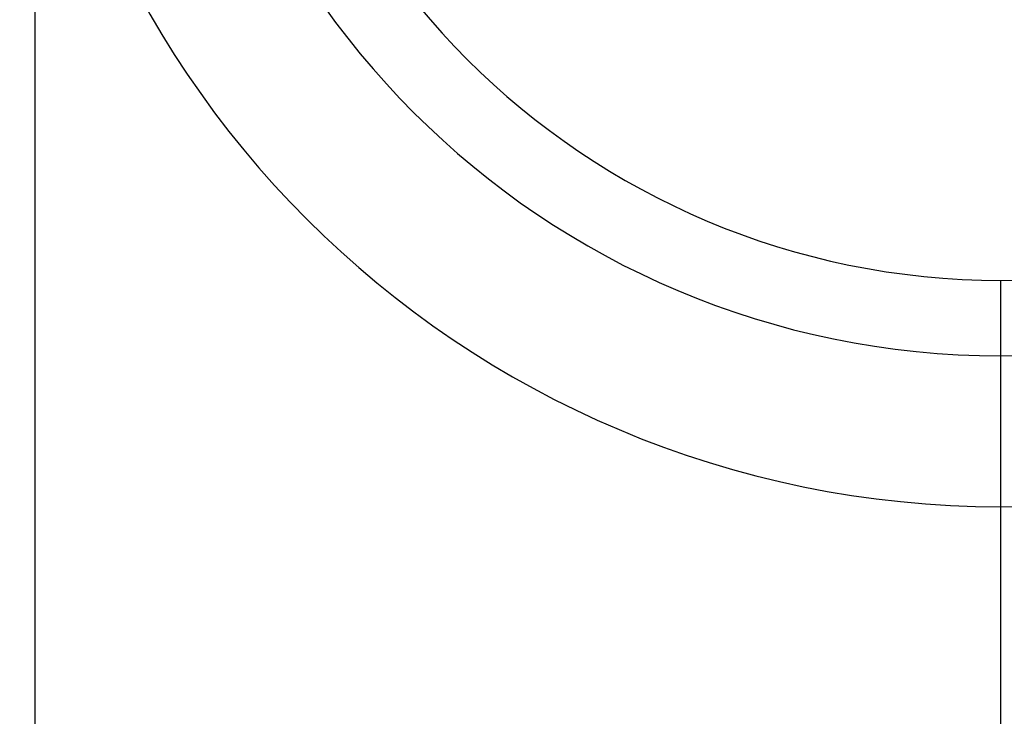
# Model space of a CAD drawing. Units: millimetres. Extents: x 3121 to 5769, y 5145 to 7936.
# Drawn here: x 3148 to 3181, y 7340 to 7363 of the extents above; entities that cross this region are included whole.
import ezdxf

# ---------------------------------------------------------------- set-up
doc = ezdxf.new("R2010")
doc.units = ezdxf.units.MM

msp = doc.modelspace()

# ---------------------------------------------------------------- linework, layer by layer
at = {"color": 7, "linetype": 'Continuous', "lineweight": 25}
for p, q in [((3148.985, 7373.219), (3148.985, 7329.617)), ((3180.985, 7351.449), (3180.985, 7353.949)), ((3180.985, 7346.449), (3180.985, 7351.449)), ((3180.985, 7302.949), (3180.985, 7346.449))]:
    msp.add_line(p, q, dxfattribs=at)
for radius, start, end in [(32.5, 90, 270), (32.5, 270, 90), (25, 90, 270), (25, 270, 90)]:
    msp.add_arc((3180.985, 7378.949), radius, start, end, dxfattribs=at)
at = {"color": 8, "linetype": 'Continuous', "lineweight": 25}
for start, end in [(90, 270), (270, 90)]:
    msp.add_arc((3180.985, 7378.949), 27.5, start, end, dxfattribs=at)

doc.saveas('drawing.dxf')
